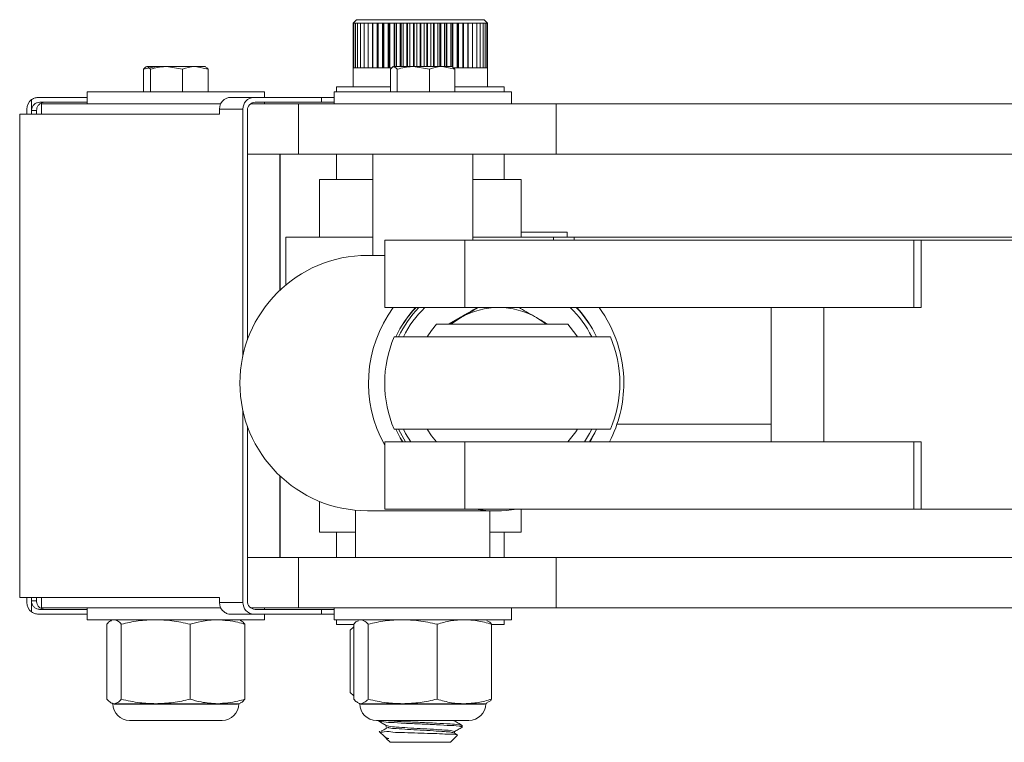
# Model space of a CAD drawing. Units: inches. Extents: x 0.2 to 16.8, y 0.1 to 10.8.
# Drawn here: x 12 to 12.7, y 6 to 6.4 of the extents above; entities that cross this region are included whole.
import ezdxf

# ---------------------------------------------------------------- set-up
doc = ezdxf.new("R2010")
doc.units = ezdxf.units.IN
doc.header["$MEASUREMENT"] = 0
doc.linetypes.add('SLD-Solid', pattern=[0])

msp = doc.modelspace()

# ---------------------------------------------------------------- linework, layer by layer
at = {"color": 7, "linetype": 'SLD-Solid', "lineweight": 0}
for p, q in [((12.24979, 6.43071), (12.25188, 6.43279)), ((12.24985, 6.43071), (12.24979, 6.43071)), ((12.24984, 6.40293), (12.24984, 6.43071)), ((12.25032, 6.43071), (12.24985, 6.43071)), ((12.24985, 6.40293), (12.24985, 6.43071)), ((12.25124, 6.43071), (12.25032, 6.43071)), ((12.25032, 6.40293), (12.25032, 6.43071)), ((12.25259, 6.43071), (12.25124, 6.43071)), ((12.25124, 6.40293), (12.25124, 6.43071)), ((12.33104, 6.43279), (12.25188, 6.43279)), ((12.25438, 6.43071), (12.25259, 6.43071)), ((12.25259, 6.40293), (12.25259, 6.43071)), ((12.25657, 6.43071), (12.25438, 6.43071)), ((12.25438, 6.40293), (12.25438, 6.43071)), ((12.25914, 6.43071), (12.25657, 6.43071)), ((12.25657, 6.40293), (12.25657, 6.43071)), ((12.26206, 6.43071), (12.25914, 6.43071)), ((12.25914, 6.40293), (12.25914, 6.43071)), ((12.26184, 6.40293), (12.26184, 6.43071)), ((12.26531, 6.43071), (12.26206, 6.43071)), ((12.26206, 6.40293), (12.26206, 6.43071)), ((12.26476, 6.40293), (12.26476, 6.43071)), ((12.26516, 6.40293), (12.26516, 6.43071)), ((12.26885, 6.43071), (12.26531, 6.43071)), ((12.26531, 6.40293), (12.26531, 6.43071)), ((12.26798, 6.40293), (12.26798, 6.43071)), ((12.26842, 6.40293), (12.26842, 6.43071)), ((12.27263, 6.43071), (12.26885, 6.43071)), ((12.26885, 6.40293), (12.26885, 6.43071)), ((12.27146, 6.40293), (12.27146, 6.43071)), ((12.27192, 6.40293), (12.27192, 6.43071)), ((12.27662, 6.43071), (12.27263, 6.43071)), ((12.27263, 6.40293), (12.27263, 6.43071)), ((12.27515, 6.40371), (12.27515, 6.43071)), ((12.27564, 6.40371), (12.27564, 6.43071)), ((12.28077, 6.43071), (12.27662, 6.43071)), ((12.27662, 6.40371), (12.27662, 6.43071)), ((12.27902, 6.40371), (12.27902, 6.43071)), ((12.27954, 6.40371), (12.27954, 6.43071)), ((12.28504, 6.43071), (12.28077, 6.43071)), ((12.28077, 6.40371), (12.28077, 6.43071)), ((12.28303, 6.40371), (12.28303, 6.43071)), ((12.28356, 6.40371), (12.28356, 6.43071)), ((12.28938, 6.43071), (12.28504, 6.43071)), ((12.28504, 6.40371), (12.28504, 6.43071)), ((12.28713, 6.40371), (12.28713, 6.43071)), ((12.28767, 6.40371), (12.28767, 6.43071)), ((12.29374, 6.43071), (12.28938, 6.43071)), ((12.28938, 6.40371), (12.28938, 6.43071)), ((12.29128, 6.40371), (12.29128, 6.43071)), ((12.29182, 6.40371), (12.29182, 6.43071)), ((12.29807, 6.43071), (12.29374, 6.43071)), ((12.29374, 6.40371), (12.29374, 6.43071)), ((12.29543, 6.40371), (12.29543, 6.43071)), ((12.29597, 6.40371), (12.29597, 6.43071)), ((12.30234, 6.43071), (12.29807, 6.43071)), ((12.29807, 6.40371), (12.29807, 6.43071)), ((12.29954, 6.40371), (12.29954, 6.43071)), ((12.30007, 6.40371), (12.30007, 6.43071)), ((12.30648, 6.43071), (12.30234, 6.43071)), ((12.30234, 6.40371), (12.30234, 6.43071)), ((12.30356, 6.40371), (12.30356, 6.43071)), ((12.30407, 6.40371), (12.30407, 6.43071)), ((12.31046, 6.43071), (12.30648, 6.43071)), ((12.30648, 6.40371), (12.30648, 6.43071)), ((12.30744, 6.40371), (12.30744, 6.43071)), ((12.30794, 6.40371), (12.30794, 6.43071)), ((12.31423, 6.43071), (12.31046, 6.43071)), ((12.31046, 6.40371), (12.31046, 6.43071)), ((12.31116, 6.40371), (12.31116, 6.43071)), ((12.31162, 6.40293), (12.31162, 6.43071)), ((12.31776, 6.43071), (12.31423, 6.43071)), ((12.31423, 6.40293), (12.31423, 6.43071)), ((12.31465, 6.40293), (12.31465, 6.43071)), ((12.31509, 6.40293), (12.31509, 6.43071)), ((12.32099, 6.43071), (12.31776, 6.43071)), ((12.31776, 6.40293), (12.31776, 6.43071)), ((12.31789, 6.40293), (12.31789, 6.43071)), ((12.31829, 6.40293), (12.31829, 6.43071)), ((12.3239, 6.43071), (12.32099, 6.43071)), ((12.32099, 6.40293), (12.32099, 6.43071)), ((12.3212, 6.40293), (12.3212, 6.43071)), ((12.32646, 6.43071), (12.3239, 6.43071)), ((12.3239, 6.40293), (12.3239, 6.43071)), ((12.32863, 6.43071), (12.32646, 6.43071)), ((12.32646, 6.40293), (12.32646, 6.43071)), ((12.33039, 6.43071), (12.32863, 6.43071)), ((12.32863, 6.40293), (12.32863, 6.43071)), ((12.33173, 6.43071), (12.33039, 6.43071)), ((12.33039, 6.40293), (12.33039, 6.43071)), ((12.33104, 6.43279), (12.33313, 6.43071)), ((12.33263, 6.43071), (12.33173, 6.43071)), ((12.33173, 6.40293), (12.33173, 6.43071)), ((12.33307, 6.43071), (12.33263, 6.43071)), ((12.33263, 6.40293), (12.33263, 6.43071)), ((12.33313, 6.43071), (12.33307, 6.43071)), ((12.33307, 6.40293), (12.33307, 6.43071)), ((12.11989, 6.40207), (12.1278, 6.40371)), ((12.11989, 6.38804), (12.11989, 6.40207)), ((12.12124, 6.40349), (12.12161, 6.40371)), ((12.12197, 6.40371), (12.13402, 6.40371)), ((12.12404, 6.38804), (12.12404, 6.40207)), ((12.14401, 6.40207), (12.13402, 6.40371)), ((12.13402, 6.40371), (12.15192, 6.40371)), ((12.14401, 6.38804), (12.14401, 6.40207)), ((12.15983, 6.40207), (12.15192, 6.40371)), ((12.15192, 6.40371), (12.15811, 6.40371)), ((12.15811, 6.40371), (12.15847, 6.40349)), ((12.15983, 6.38804), (12.15983, 6.40207)), ((12.24979, 6.39112), (12.24979, 6.40293)), ((12.24985, 6.40293), (12.24979, 6.40293)), ((12.25032, 6.40293), (12.24985, 6.40293)), ((12.25124, 6.40293), (12.25032, 6.40293)), ((12.25259, 6.40293), (12.25124, 6.40293)), ((12.25438, 6.40293), (12.25259, 6.40293)), ((12.25657, 6.40293), (12.25438, 6.40293)), ((12.25914, 6.40293), (12.25657, 6.40293)), ((12.26206, 6.40293), (12.25914, 6.40293)), ((12.26531, 6.40293), (12.26206, 6.40293)), ((12.26885, 6.40293), (12.26531, 6.40293)), ((12.27263, 6.40293), (12.26885, 6.40293)), ((12.27384, 6.40293), (12.27263, 6.40293)), ((12.27298, 6.38804), (12.27298, 6.40207)), ((12.27433, 6.40349), (12.2747, 6.40371)), ((12.27505, 6.40371), (12.28711, 6.40371)), ((12.27713, 6.38804), (12.27713, 6.40207)), ((12.29709, 6.40207), (12.28711, 6.40371)), ((12.28711, 6.40371), (12.305, 6.40371)), ((12.29709, 6.38804), (12.29709, 6.40207)), ((12.31291, 6.40207), (12.305, 6.40371)), ((12.305, 6.40371), (12.3112, 6.40371)), ((12.3112, 6.40371), (12.31156, 6.40349)), ((12.31423, 6.40293), (12.31207, 6.40293)), ((12.31291, 6.38804), (12.31291, 6.40207)), ((12.31776, 6.40293), (12.31423, 6.40293)), ((12.32099, 6.40293), (12.31776, 6.40293)), ((12.3239, 6.40293), (12.32099, 6.40293)), ((12.32646, 6.40293), (12.3239, 6.40293)), ((12.32863, 6.40293), (12.32646, 6.40293)), ((12.33039, 6.40293), (12.32863, 6.40293)), ((12.33173, 6.40293), (12.33039, 6.40293)), ((12.33263, 6.40293), (12.33173, 6.40293)), ((12.33307, 6.40293), (12.33263, 6.40293)), ((12.33313, 6.40293), (12.33307, 6.40293)), ((12.33313, 6.40293), (12.33313, 6.39112)), ((12.08486, 6.38071), (12.08486, 6.38804)), ((12.19486, 6.38804), (12.08486, 6.38804)), ((12.19486, 6.38804), (12.19486, 6.38462)), ((12.23795, 6.38071), (12.23795, 6.38804)), ((12.34795, 6.38804), (12.23795, 6.38804)), ((12.23938, 6.38804), (12.23938, 6.39112)), ((12.27298, 6.39112), (12.23938, 6.39112)), ((12.34354, 6.39112), (12.31291, 6.39112)), ((12.34354, 6.39112), (12.34354, 6.38804)), ((12.34795, 6.38804), (12.34795, 6.38071)), ((12.05044, 6.38326), (12.05044, 6.37738)), ((12.08486, 6.38462), (12.05468, 6.38462)), ((12.08486, 6.38162), (12.05551, 6.38162)), ((12.05652, 6.37421), (12.05652, 6.38071)), ((12.16768, 6.38071), (12.05652, 6.38071)), ((12.18829, 6.38462), (12.17375, 6.38462)), ((12.21599, 6.38071), (12.18632, 6.38071)), ((12.23007, 6.38462), (12.18829, 6.38462)), ((12.18906, 6.38162), (12.23007, 6.38162)), ((12.19486, 6.38162), (12.19486, 6.38071)), ((12.21599, 6.38071), (12.21599, 6.34946)), ((12.37576, 6.38071), (12.21599, 6.38071)), ((12.23007, 6.38462), (12.23007, 6.38162)), ((12.23795, 6.38462), (12.23007, 6.38462)), ((12.23795, 6.38162), (12.23007, 6.38162)), ((12.37576, 6.38071), (12.37576, 6.34946)), ((12.37576, 6.38071), (12.92705, 6.38071)), ((12.04736, 6.37421), (12.04736, 6.37729)), ((12.05035, 6.37646), (12.05346, 6.37646)), ((12.05035, 6.37646), (12.05035, 6.37421)), ((12.05346, 6.37421), (12.05346, 6.37646)), ((12.16688, 6.37729), (12.18144, 6.37729)), ((12.16688, 6.37421), (12.16688, 6.37729)), ((12.18144, 6.37729), (12.18144, 6.22467)), ((12.18424, 6.23435), (12.18424, 6.37646)), ((12.04302, 6.07471), (12.04302, 6.37421)), ((12.16688, 6.37421), (12.04302, 6.37421)), ((12.21599, 6.34946), (12.18424, 6.34946)), ((12.2044, 6.26512), (12.2044, 6.34946)), ((12.20448, 6.2652), (12.20448, 6.34946)), ((12.37576, 6.34946), (12.21599, 6.34946)), ((12.23938, 6.33383), (12.23938, 6.34946)), ((12.2619, 6.28671), (12.2619, 6.34946)), ((12.32399, 6.34946), (12.32399, 6.29608)), ((12.34354, 6.34946), (12.34354, 6.33383)), ((12.37576, 6.34946), (12.92705, 6.34946)), ((12.22896, 6.298), (12.22896, 6.33383)), ((12.2619, 6.33383), (12.22896, 6.33383)), ((12.35396, 6.33383), (12.32399, 6.33383)), ((12.35396, 6.33383), (12.35396, 6.298)), ((12.38245, 6.301), (12.35396, 6.301)), ((12.38245, 6.301), (12.38245, 6.298)), ((12.20813, 6.26842), (12.20813, 6.298)), ((12.2619, 6.298), (12.20813, 6.298)), ((12.26935, 6.25441), (12.26935, 6.29608)), ((12.319, 6.29608), (12.26935, 6.29608)), ((12.319, 6.29608), (12.319, 6.25441)), ((12.59753, 6.29608), (12.319, 6.29608)), ((12.37405, 6.298), (12.32399, 6.298)), ((12.38695, 6.298), (12.37405, 6.298)), ((12.37405, 6.298), (12.37405, 6.29608)), ((12.84352, 6.298), (12.38695, 6.298)), ((12.38695, 6.298), (12.38695, 6.29608)), ((12.59753, 6.25441), (12.59753, 6.29608)), ((12.59753, 6.29608), (12.60203, 6.29608)), ((12.69624, 6.29608), (12.60203, 6.29608)), ((12.60203, 6.29608), (12.60203, 6.25441)), ((12.25872, 6.28671), (12.26935, 6.28671)), ((12.319, 6.25441), (12.26935, 6.25441)), ((12.59753, 6.25441), (12.319, 6.25441)), ((12.50893, 6.17108), (12.50893, 6.25441)), ((12.54162, 6.17108), (12.54162, 6.25441)), ((12.59753, 6.25441), (12.60085, 6.25441)), ((12.60085, 6.25441), (12.60203, 6.25441)), ((12.31595, 6.24813), (12.3088, 6.244)), ((12.31659, 6.24813), (12.30942, 6.244)), ((12.34297, 6.244), (12.30153, 6.244)), ((12.383, 6.244), (12.34297, 6.244)), ((12.40932, 6.23618), (12.27521, 6.23618)), ((12.29615, 6.23665), (12.29534, 6.23618)), ((12.18144, 6.19041), (12.18144, 6.07162)), ((12.18424, 6.07246), (12.18424, 6.18073)), ((12.40932, 6.17889), (12.27521, 6.17889)), ((12.50893, 6.18216), (12.41346, 6.18216)), ((12.26935, 6.12941), (12.26935, 6.17108)), ((12.319, 6.17108), (12.26935, 6.17108)), ((12.319, 6.17108), (12.319, 6.12941)), ((12.59753, 6.17108), (12.319, 6.17108)), ((12.59753, 6.12941), (12.59753, 6.17108)), ((12.59753, 6.17108), (12.60085, 6.17108)), ((12.60203, 6.17108), (12.60085, 6.17108)), ((12.60203, 6.12941), (12.60203, 6.17108)), ((12.2044, 6.09946), (12.2044, 6.14995)), ((12.20448, 6.09946), (12.20448, 6.14988)), ((12.22896, 6.11508), (12.22896, 6.13418)), ((12.25128, 6.09946), (12.25128, 6.12872)), ((12.33848, 6.12837), (12.25872, 6.12837)), ((12.319, 6.12941), (12.26935, 6.12941)), ((12.59753, 6.12941), (12.319, 6.12941)), ((12.33461, 6.12837), (12.33461, 6.09946)), ((12.35396, 6.12941), (12.35396, 6.11508)), ((12.59753, 6.12941), (12.60203, 6.12941)), ((12.60203, 6.12941), (12.69624, 6.12941)), ((12.25128, 6.11508), (12.22896, 6.11508)), ((12.23938, 6.09946), (12.23938, 6.11508)), ((12.35396, 6.11508), (12.33461, 6.11508)), ((12.34354, 6.11508), (12.34354, 6.09946)), ((12.21599, 6.09946), (12.18424, 6.09946)), ((12.21599, 6.09946), (12.21599, 6.06821)), ((12.37576, 6.09946), (12.21599, 6.09946)), ((12.37576, 6.09946), (12.37576, 6.06821)), ((12.37576, 6.09946), (12.92705, 6.09946)), ((12.04302, 6.07471), (12.16688, 6.07471)), ((12.04736, 6.07471), (12.04736, 6.07162)), ((12.05035, 6.07471), (12.05035, 6.07246)), ((12.05346, 6.07246), (12.05035, 6.07246)), ((12.05044, 6.07153), (12.05044, 6.06565)), ((12.05346, 6.07246), (12.05346, 6.07471)), ((12.05652, 6.06821), (12.05652, 6.07471)), ((12.16688, 6.07471), (12.16688, 6.07162)), ((12.18144, 6.07162), (12.16688, 6.07162)), ((12.08486, 6.06429), (12.05468, 6.06429)), ((12.05551, 6.06729), (12.08486, 6.06729)), ((12.16768, 6.06821), (12.05652, 6.06821)), ((12.08486, 6.06087), (12.08486, 6.06821)), ((12.17375, 6.06429), (12.18829, 6.06429)), ((12.21599, 6.06821), (12.18632, 6.06821)), ((12.23007, 6.06429), (12.18829, 6.06429)), ((12.23007, 6.06729), (12.18906, 6.06729)), ((12.19486, 6.06821), (12.19486, 6.06729)), ((12.19486, 6.06429), (12.19486, 6.06087)), ((12.37576, 6.06821), (12.21599, 6.06821)), ((12.23007, 6.06729), (12.23007, 6.06429)), ((12.23007, 6.06729), (12.23795, 6.06729)), ((12.23795, 6.06429), (12.23007, 6.06429)), ((12.23795, 6.06087), (12.23795, 6.06821)), ((12.34795, 6.06821), (12.34795, 6.06087)), ((12.37576, 6.06821), (12.92705, 6.06821)), ((12.19486, 6.06087), (12.08486, 6.06087)), ((12.09712, 6.01161), (12.09712, 6.05805)), ((12.09995, 6.06048), (12.1008, 6.06087)), ((12.106, 6.01161), (12.106, 6.05805)), ((12.14873, 6.01161), (12.14873, 6.05805)), ((12.17892, 6.06087), (12.17976, 6.06048)), ((12.1826, 6.01161), (12.1826, 6.05805)), ((12.34795, 6.06087), (12.23795, 6.06087)), ((12.23938, 6.05779), (12.23938, 6.06087)), ((12.2505, 6.05779), (12.23938, 6.05779)), ((12.25021, 6.01161), (12.25021, 6.05805)), ((12.2531, 6.06051), (12.25388, 6.06087)), ((12.25908, 6.01161), (12.25908, 6.05805)), ((12.30182, 6.01161), (12.30182, 6.05805)), ((12.33201, 6.06087), (12.33279, 6.06051)), ((12.34354, 6.05779), (12.33555, 6.05779)), ((12.33568, 6.01161), (12.33568, 6.05805)), ((12.34354, 6.06087), (12.34354, 6.05779)), ((12.2479, 6.0543), (12.25021, 6.05635)), ((12.2479, 6.0157), (12.2479, 6.0543)), ((12.25021, 6.01362), (12.2479, 6.0157)), ((12.1008, 6.00879), (12.09997, 6.00917)), ((12.10156, 6.00879), (12.1008, 6.00879)), ((12.17817, 6.00854), (12.10155, 6.00854)), ((12.12737, 6.00879), (12.10156, 6.00879)), ((12.16566, 6.00879), (12.12737, 6.00879)), ((12.17892, 6.00879), (12.16566, 6.00879)), ((12.17975, 6.00917), (12.17892, 6.00879)), ((12.25388, 6.00879), (12.2531, 6.00915)), ((12.25465, 6.00879), (12.25388, 6.00879)), ((12.30048, 6.00854), (12.25464, 6.00854)), ((12.28045, 6.00879), (12.25465, 6.00879)), ((12.31875, 6.00879), (12.28045, 6.00879)), ((12.33125, 6.00854), (12.30048, 6.00854)), ((12.33201, 6.00879), (12.31875, 6.00879)), ((12.33279, 6.00915), (12.33201, 6.00879)), ((12.1685, 5.99837), (12.11121, 5.99837)), ((12.29858, 5.99837), (12.2643, 5.99837)), ((12.26542, 5.99812), (12.26542, 5.99837)), ((12.32159, 5.99837), (12.29858, 5.99837)), ((12.31216, 5.99824), (12.31175, 5.99837)), ((12.31258, 5.99837), (12.31258, 5.99818)), ((12.26937, 5.98821), (12.26602, 5.99156)), ((12.27034, 5.99433), (12.27034, 5.99525)), ((12.31247, 5.99067), (12.3144, 5.98955)), ((12.31258, 5.99149), (12.31258, 5.99061)), ((12.3175, 5.99528), (12.3175, 5.99433)), ((12.26964, 5.98808), (12.26948, 5.98818)), ((12.27034, 5.98768), (12.2698, 5.98799)), ((12.27271, 5.98487), (12.27034, 5.98724)), ((12.27034, 5.98724), (12.27201, 5.98724)), ((12.27201, 5.98724), (12.2704, 5.98768)), ((12.27271, 5.98487), (12.31021, 5.98487)), ((12.31457, 5.98924), (12.31021, 5.98487))]:
    msp.add_line(p, q, dxfattribs=at)
at = {"color": 7, "linetype": 'SLD-Solid', "lineweight": 0, "flags": 128}
for points in [[(12.31659, 6.24813), (12.3115, 6.24473), (12.31057, 6.244)], [(12.36949, 6.244), (12.36856, 6.24473), (12.36346, 6.24813)], [(12.29571, 6.23618), (12.29838, 6.24013), (12.30153, 6.244)], [(12.383, 6.244), (12.38787, 6.23768), (12.38883, 6.23618)], [(12.27627, 6.17889), (12.27917, 6.17329), (12.2805, 6.17108)], [(12.28058, 6.17108), (12.279, 6.17368), (12.27629, 6.17889)], [(12.278, 6.17889), (12.27906, 6.17672), (12.28229, 6.17108)], [(12.28554, 6.17108), (12.28232, 6.17635), (12.28101, 6.17889)], [(12.30153, 6.17108), (12.29838, 6.17494), (12.29571, 6.17889)], [(12.38883, 6.17889), (12.38787, 6.17739), (12.383, 6.17108)], [(12.39776, 6.17889), (12.39645, 6.17635), (12.39323, 6.17108)], [(12.39638, 6.17108), (12.39962, 6.17672), (12.40068, 6.17889)], [(12.39647, 6.17108), (12.3978, 6.17329), (12.4007, 6.17889)], [(12.27034, 5.99525), (12.26788, 5.99668), (12.26542, 5.99811)]]:
    msp.add_lwpolyline(points, dxfattribs=at)
at = {"color": 7, "linetype": 'SLD-Solid', "lineweight": 0}
for centre, radius, start, end in [((12.0547, 6.37729), 0.00734, 125.49931, 180.01684), ((12.17436, 6.37735), 0.00748, 127.75148, 180.47469), ((12.18854, 6.37752), 0.0071, 92.03397, 181.89702), ((12.18924, 6.37662), 0.005, 92.0317, 181.89654), ((12.05553, 6.37646), 0.00517, 169.71424, 180.0024), ((12.25873, 6.20754), 0.07917, 90.00672, 269.99328), ((12.3385, 6.20754), 0.07918, 143.69848, 209.14414), ((12.3385, 6.20754), 0.0685, 136.82401, 155.28294), ((12.33764, 6.20754), 0.06771, 136.19159, 154.97463), ((12.33935, 6.20754), 0.0677, 136.19089, 154.97534), ((12.33939, 6.20754), 0.06503, 133.88524, 153.8696), ((12.34003, 6.20755), 0.04686, 59.99527, 120.00473), ((12.33937, 6.20754), 0.06503, 26.13089, 46.11447), ((12.33933, 6.20755), 0.0677, 25.02449, 43.80908), ((12.33847, 6.20754), 0.06851, 24.7173, 43.17575), ((12.33846, 6.20754), 0.07918, 359.99991, 36.30149), ((12.34227, 6.20754), 0.07292, 156.8677, 179.99987), ((12.34227, 6.20754), 0.07292, 336.86776, 23.13224), ((12.34227, 6.20754), 0.07292, 180.00013, 203.1323), ((12.33846, 6.20754), 0.07918, 332.58252, 0.00033), ((12.33848, 6.20752), 0.07914, 260.69382, 279.30618), ((12.0547, 6.07162), 0.00734, 179.98171, 234.5029), ((12.05553, 6.07245), 0.00517, 179.99676, 190.28552), ((12.17436, 6.07156), 0.00748, 179.52387, 232.2507), ((12.18854, 6.07139), 0.0071, 178.10218, 267.9676), ((12.18924, 6.07229), 0.005, 178.10198, 267.96762), ((12.11121, 6.00879), 0.01042, 180.00014, 269.99959), ((12.1685, 6.00879), 0.01042, 270.00041, 359.99986), ((12.2643, 6.00879), 0.01042, 180.00014, 269.99959), ((12.32159, 6.00879), 0.01042, 270.0006, 359.9994)]:
    msp.add_arc(centre, radius, start, end, dxfattribs=at)
for points, knots in [([(12.12197, 6.40371), (12.1218, 6.40368), (12.1209, 6.40355), (12.12035, 6.40274), (12.11989, 6.40207)], [0, 0, 0, 0, 0.1787181, 1, 1, 1, 1]), ([(12.12404, 6.40207), (12.12391, 6.40227), (12.12341, 6.40301), (12.12258, 6.40341), (12.12197, 6.40371)], [0, 0, 0, 0, 0.259813, 1, 1, 1, 1]), ([(12.13402, 6.40371), (12.13379, 6.4037), (12.13041, 6.40368), (12.12711, 6.40285), (12.12404, 6.40207)], [0, 0, 0, 0, 0.070107, 1, 1, 1, 1]), ([(12.15192, 6.40371), (12.15173, 6.4037), (12.14903, 6.40368), (12.14643, 6.40285), (12.14401, 6.40207)], [0, 0, 0, 0, 0.069544, 1, 1, 1, 1]), ([(12.15846, 6.40325), (12.1588, 6.40308), (12.15936, 6.40279), (12.1597, 6.40227), (12.15983, 6.40207)], [0, 0, 0, 0, 0.6211253, 1, 1, 1, 1]), ([(12.27505, 6.40371), (12.27489, 6.40368), (12.27399, 6.40355), (12.27343, 6.40274), (12.27298, 6.40207)], [0, 0, 0, 0, 0.17872, 1, 1, 1, 1]), ([(12.27713, 6.40207), (12.277, 6.40227), (12.27649, 6.40301), (12.27567, 6.40341), (12.27505, 6.40371)], [0, 0, 0, 0, 0.259821, 1, 1, 1, 1]), ([(12.28711, 6.40371), (12.28687, 6.4037), (12.2835, 6.40368), (12.2802, 6.40285), (12.27713, 6.40207)], [0, 0, 0, 0, 0.070112, 1, 1, 1, 1]), ([(12.305, 6.40371), (12.30481, 6.4037), (12.30212, 6.40368), (12.29951, 6.40285), (12.29709, 6.40207)], [0, 0, 0, 0, 0.069544, 1, 1, 1, 1]), ([(12.31154, 6.40325), (12.31189, 6.40308), (12.31245, 6.40279), (12.31279, 6.40227), (12.31291, 6.40207)], [0, 0, 0, 0, 0.6211253, 1, 1, 1, 1]), ([(12.05044, 6.38326), (12.05115, 6.38369), (12.05247, 6.38446), (12.05399, 6.38457), (12.05468, 6.38462)], [0, 0, 0, 0, 0.5455274, 1, 1, 1, 1]), ([(12.05551, 6.38162), (12.05493, 6.38156), (12.05377, 6.38145), (12.05223, 6.38056), (12.05106, 6.37925), (12.05058, 6.37809), (12.05045, 6.37745), (12.05044, 6.37738)], [0, 0, 0, 0, 0.2422543, 0.4846517, 0.7272419, 0.9700517, 1, 1, 1, 1]), ([(12.05346, 6.37646), (12.05351, 6.37704), (12.05363, 6.3782), (12.05452, 6.37975), (12.05582, 6.38091), (12.05727, 6.38153), (12.05823, 6.3816), (12.05861, 6.38162)], [0, 0, 0, 0, 0.21496, 0.429795, 0.644454, 0.858935, 1, 1, 1, 1]), ([(12.17375, 6.38462), (12.17297, 6.38455), (12.17154, 6.38441), (12.17033, 6.38362), (12.16978, 6.38326)], [0, 0, 0, 0, 0.542206, 1, 1, 1, 1]), ([(12.32685, 6.25441), (12.32333, 6.25239), (12.31969, 6.2503), (12.31606, 6.2482), (12.31595, 6.24813)], [0, 0, 0, 0, 0.969649, 1, 1, 1, 1]), ([(12.32744, 6.25441), (12.32394, 6.25238), (12.32032, 6.25029), (12.3167, 6.2482), (12.31659, 6.24813)], [0, 0, 0, 0, 0.969539, 1, 1, 1, 1]), ([(12.36346, 6.24813), (12.3602, 6.25002), (12.35657, 6.25211), (12.35293, 6.2542), (12.35256, 6.25441)], [0, 0, 0, 0, 0.898891, 1, 1, 1, 1]), ([(12.37061, 6.244), (12.36834, 6.24531), (12.36596, 6.24669), (12.36357, 6.24807), (12.36346, 6.24813)], [0, 0, 0, 0, 0.953768, 1, 1, 1, 1]), ([(12.05044, 6.07153), (12.0506, 6.07097), (12.05092, 6.06985), (12.05207, 6.06848), (12.05356, 6.06756), (12.05479, 6.0673), (12.05544, 6.06729), (12.05551, 6.06729)], [0, 0, 0, 0, 0.242795, 0.48541, 0.72781, 0.970062, 1, 1, 1, 1]), ([(12.05861, 6.06729), (12.05803, 6.06735), (12.05687, 6.06746), (12.05533, 6.06835), (12.05416, 6.06966), (12.05354, 6.07111), (12.05348, 6.07207), (12.05346, 6.07246)], [0, 0, 0, 0, 0.2144214, 0.4289728, 0.6437136, 0.8586082, 1, 1, 1, 1]), ([(12.05468, 6.06429), (12.05385, 6.06436), (12.05233, 6.06449), (12.05103, 6.06529), (12.05044, 6.06565)], [0, 0, 0, 0, 0.545285, 1, 1, 1, 1]), ([(12.16978, 6.06565), (12.17045, 6.06522), (12.17167, 6.06445), (12.17311, 6.06434), (12.17375, 6.06429)], [0, 0, 0, 0, 0.548514, 1, 1, 1, 1]), ([(12.09712, 6.05805), (12.09776, 6.05888), (12.09857, 6.05992), (12.09978, 6.06028), (12.10002, 6.06035)], [0, 0, 0, 0, 0.8012602, 1, 1, 1, 1]), ([(12.10156, 6.06087), (12.10228, 6.06071), (12.10407, 6.06031), (12.10528, 6.0589), (12.106, 6.05805)], [0, 0, 0, 0, 0.402092, 1, 1, 1, 1]), ([(12.106, 6.05805), (12.1095, 6.05885), (12.11653, 6.06044), (12.12374, 6.06073), (12.12737, 6.06087)], [0, 0, 0, 0, 0.497365, 1, 1, 1, 1]), ([(12.12737, 6.06087), (12.13069, 6.06075), (12.1379, 6.06049), (12.14494, 6.05891), (12.14873, 6.05805)], [0, 0, 0, 0, 0.461384, 1, 1, 1, 1]), ([(12.14873, 6.05805), (12.15097, 6.05871), (12.15649, 6.06032), (12.16224, 6.06066), (12.16566, 6.06087)], [0, 0, 0, 0, 0.404462, 1, 1, 1, 1]), ([(12.16566, 6.06087), (12.16993, 6.06055), (12.17568, 6.06012), (12.18118, 6.05848), (12.1826, 6.05805)], [0, 0, 0, 0, 0.742628, 1, 1, 1, 1]), ([(12.1826, 6.05805), (12.18195, 6.05888), (12.18115, 6.05992), (12.17994, 6.06028), (12.1797, 6.06035)], [0, 0, 0, 0, 0.801262, 1, 1, 1, 1]), ([(12.25021, 6.05805), (12.25074, 6.05873), (12.25153, 6.05974), (12.25272, 6.06013), (12.25312, 6.06026)], [0, 0, 0, 0, 0.668953, 1, 1, 1, 1]), ([(12.25465, 6.06087), (12.25584, 6.06045), (12.25757, 6.05985), (12.25873, 6.05848), (12.25908, 6.05805)], [0, 0, 0, 0, 0.693632, 1, 1, 1, 1]), ([(12.25908, 6.05805), (12.26258, 6.05885), (12.26962, 6.06044), (12.27683, 6.06073), (12.28045, 6.06087)], [0, 0, 0, 0, 0.497366, 1, 1, 1, 1]), ([(12.28045, 6.06087), (12.28378, 6.06075), (12.29099, 6.06049), (12.29803, 6.05891), (12.30182, 6.05805)], [0, 0, 0, 0, 0.461384, 1, 1, 1, 1]), ([(12.30182, 6.05805), (12.30459, 6.05885), (12.31012, 6.06043), (12.31587, 6.06073), (12.31875, 6.06087)], [0, 0, 0, 0, 0.499687, 1, 1, 1, 1]), ([(12.31875, 6.06087), (12.32139, 6.06075), (12.32714, 6.06048), (12.33268, 6.05891), (12.33568, 6.05805)], [0, 0, 0, 0, 0.459155, 1, 1, 1, 1]), ([(12.33568, 6.05805), (12.33534, 6.05849), (12.33457, 6.05945), (12.33341, 6.05988), (12.33277, 6.06012)], [0, 0, 0, 0, 0.450142, 1, 1, 1, 1]), ([(12.10156, 6.00879), (12.10084, 6.00895), (12.09905, 6.00935), (12.09784, 6.01076), (12.09712, 6.01161)], [0, 0, 0, 0, 0.402084, 1, 1, 1, 1]), ([(12.106, 6.01161), (12.10533, 6.01082), (12.10413, 6.00941), (12.10235, 6.00898), (12.10156, 6.00879)], [0, 0, 0, 0, 0.558372, 1, 1, 1, 1]), ([(12.12737, 6.00879), (12.12404, 6.00891), (12.11683, 6.00917), (12.10979, 6.01075), (12.106, 6.01161)], [0, 0, 0, 0, 0.461385, 1, 1, 1, 1]), ([(12.14873, 6.01161), (12.14523, 6.01081), (12.1382, 6.00922), (12.13099, 6.00893), (12.12737, 6.00879)], [0, 0, 0, 0, 0.497366, 1, 1, 1, 1]), ([(12.16566, 6.00879), (12.16224, 6.009), (12.15649, 6.00934), (12.15097, 6.01095), (12.14873, 6.01161)], [0, 0, 0, 0, 0.5955382, 1, 1, 1, 1]), ([(12.1826, 6.01161), (12.18118, 6.01118), (12.17568, 6.00954), (12.16993, 6.00911), (12.16566, 6.00879)], [0, 0, 0, 0, 0.2573718, 1, 1, 1, 1]), ([(12.1797, 6.00927), (12.17988, 6.00932), (12.18109, 6.00966), (12.1819, 6.01071), (12.1826, 6.01161)], [0, 0, 0, 0, 0.1451847, 1, 1, 1, 1]), ([(12.25465, 6.00879), (12.2537, 6.00906), (12.25194, 6.00956), (12.25076, 6.01096), (12.25021, 6.01161)], [0, 0, 0, 0, 0.5365843, 1, 1, 1, 1]), ([(12.25908, 6.01161), (12.25873, 6.01119), (12.25757, 6.00981), (12.25584, 6.00921), (12.25465, 6.00879)], [0, 0, 0, 0, 0.306368, 1, 1, 1, 1]), ([(12.28045, 6.00879), (12.27713, 6.00891), (12.26992, 6.00917), (12.26288, 6.01075), (12.25908, 6.01161)], [0, 0, 0, 0, 0.461384, 1, 1, 1, 1]), ([(12.30182, 6.01161), (12.29832, 6.01081), (12.29129, 6.00922), (12.28408, 6.00893), (12.28045, 6.00879)], [0, 0, 0, 0, 0.497366, 1, 1, 1, 1]), ([(12.31875, 6.00879), (12.31611, 6.00891), (12.31036, 6.00918), (12.30482, 6.01075), (12.30182, 6.01161)], [0, 0, 0, 0, 0.4591498, 1, 1, 1, 1]), ([(12.33568, 6.01161), (12.33292, 6.01081), (12.32738, 6.00923), (12.32163, 6.00894), (12.31875, 6.00879)], [0, 0, 0, 0, 0.499681, 1, 1, 1, 1]), ([(12.33277, 6.00954), (12.33341, 6.00978), (12.33457, 6.01021), (12.33534, 6.01117), (12.33568, 6.01161)], [0, 0, 0, 0, 0.549858, 1, 1, 1, 1]), ([(12.31702, 5.99422), (12.31721, 5.99425), (12.31821, 5.99443), (12.31299, 5.99522), (12.30975, 5.99524), (12.30067, 5.99583), (12.29162, 5.99626), (12.28202, 5.99662), (12.27405, 5.99719), (12.26859, 5.99734), (12.26609, 5.99795), (12.26545, 5.99811)], [0, 0, 0, 0, 0.009268, 0.048125, 0.15461, 0.313488, 0.506159, 0.691344, 0.853853, 0.962405, 1, 1, 1, 1]), ([(12.31706, 5.99538), (12.31655, 5.99552), (12.31422, 5.99616), (12.30897, 5.99619), (12.30097, 5.99678), (12.29153, 5.99719), (12.28204, 5.99762), (12.27499, 5.99795), (12.2712, 5.99829), (12.27025, 5.99837)], [0, 0, 0, 0, 0.034104, 0.153746, 0.332254, 0.548731, 0.756796, 0.939384, 1, 1, 1, 1]), ([(12.31247, 5.99824), (12.3133, 5.99777), (12.31495, 5.99681), (12.3166, 5.99585), (12.31742, 5.99538)], [0, 0, 0, 0, 0.499845, 1, 1, 1, 1]), ([(12.2662, 5.99174), (12.26619, 5.9917), (12.2661, 5.99069), (12.27075, 5.99202), (12.27463, 5.99076), (12.28207, 5.99094), (12.28976, 5.99059), (12.29767, 5.99033), (12.3047, 5.99019), (12.30995, 5.98966), (12.31321, 5.98998), (12.31432, 5.98941), (12.31447, 5.98934)], [0, 0, 0, 0, 0.002196, 0.061653, 0.172325, 0.3202, 0.489799, 0.658606, 0.807879, 0.92322, 0.989597, 1, 1, 1, 1]), ([(12.26731, 5.99169), (12.2678, 5.99199), (12.26907, 5.99277), (12.27035, 5.99354), (12.27113, 5.99401)], [0, 0, 0, 0, 0.386893, 1, 1, 1, 1]), ([(12.31255, 5.99149), (12.31203, 5.99167), (12.31006, 5.99234), (12.30566, 5.99242), (12.29917, 5.99298), (12.29152, 5.99342), (12.28381, 5.99378), (12.27737, 5.99434), (12.27293, 5.99451), (12.27093, 5.9951), (12.2704, 5.99526)], [0, 0, 0, 0, 0.039129, 0.146749, 0.307163, 0.501669, 0.688597, 0.852687, 0.96064, 1, 1, 1, 1]), ([(12.31216, 5.99067), (12.31176, 5.9908), (12.30992, 5.99142), (12.30566, 5.99146), (12.29917, 5.99204), (12.29152, 5.99247), (12.28381, 5.99283), (12.27735, 5.99343), (12.27326, 5.9935), (12.27161, 5.99397), (12.27146, 5.99401)], [0, 0, 0, 0, 0.030442, 0.142044, 0.308394, 0.510097, 0.703942, 0.874104, 0.987886, 1, 1, 1, 1]), ([(12.31737, 5.99421), (12.31655, 5.99374), (12.31495, 5.99281), (12.31335, 5.99189), (12.31258, 5.99144)], [0, 0, 0, 0, 0.515439, 1, 1, 1, 1]), ([(12.27201, 5.98724), (12.27106, 5.9873), (12.27, 5.98737), (12.26957, 5.98819), (12.26953, 5.98827)], [0, 0, 0, 0, 0.901629, 1, 1, 1, 1])]:
    msp.add_open_spline(points, degree=3, knots=knots, dxfattribs=at)

doc.saveas('drawing.dxf')
